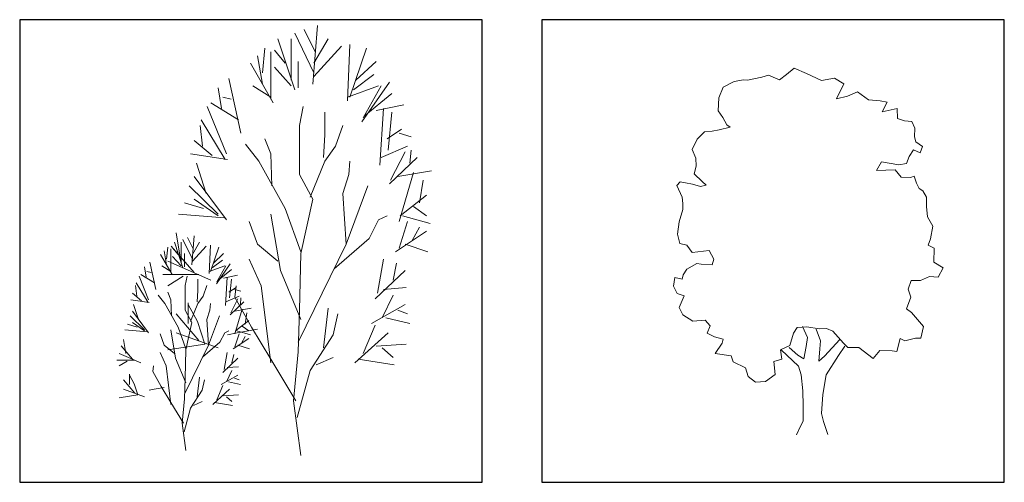
# Model space of a CAD drawing. Units: millimetres. Extents: x -35483 to -32353, y 317173 to 319026.
# Drawn here: x -35483 to -35153, y 317873 to 318028 of the extents above; entities that cross this region are included whole.
import ezdxf

# ---------------------------------------------------------------- set-up
doc = ezdxf.new("R2010")
doc.units = ezdxf.units.MM
doc.layers.add('方框', color=8, linetype='Continuous')

msp = doc.modelspace()

# ---------------------------------------------------------------- linework, layer by layer
at = {"color": 0, "lineweight": 0}
for p, q in [((-35383.68, 318017.62), (-35387.3, 318025.2)), ((-35384.48, 318006.88), (-35382.87, 318026.45)), ((-35390.51, 318004.98), (-35396.14, 318022.04)), ((-35391.72, 318008.14), (-35391.72, 318022.04)), ((-35384.09, 318010.67), (-35390.51, 318023.93)), ((-35384.09, 318013.83), (-35379.26, 318022.04)), ((-35401.36, 318010.67), (-35400.55, 318018.88)), ((-35393.73, 318013.83), (-35397.34, 318018.24)), ((-35384.09, 318009.41), (-35374.84, 318019.51)), ((-35372.83, 318001.19), (-35372.03, 318020.15)), ((-35372.03, 318002.46), (-35366.41, 318018.88)), ((-35401.36, 318006.88), (-35402.97, 318016.35)), ((-35398.54, 318001.82), (-35398.54, 318017.62)), ((-35389.31, 318005.62), (-35389.31, 318014.46)), ((-35370.02, 318008.14), (-35363.19, 318014.46)), ((-35397.75, 318000.57), (-35405.38, 318013.83)), ((-35391.72, 318006.25), (-35397.34, 318012.56)), ((-35225.72, 318010.08), (-35223.08, 318012.16)), ((-35223.08, 318012.16), (-35218.94, 318010.37)), ((-35408.59, 317990.46), (-35412.61, 318008.78)), ((-35370.82, 318004.98), (-35363.99, 318010.03)), ((-35243.27, 318007.7), (-35240.15, 318008.31)), ((-35240.15, 318008.31), (-35238.74, 318008.15)), ((-35238.74, 318008.15), (-35233.97, 318009.19)), ((-35233.97, 318009.19), (-35231.73, 318009.85)), ((-35231.73, 318009.85), (-35229.42, 318008.81)), ((-35229.42, 318008.81), (-35228.01, 318008.23)), ((-35228.01, 318008.23), (-35225.72, 318010.08)), ((-35218.94, 318010.37), (-35213.97, 318008.11)), ((-35213.97, 318008.11), (-35209.61, 318008.79)), ((-35209.61, 318008.79), (-35206.47, 318006.93)), ((-35415.02, 317998.67), (-35416.22, 318005.62)), ((-35398.54, 318002.46), (-35404.57, 318006.25)), ((-35372.83, 318002.46), (-35362.39, 318006.25)), ((-35368.01, 317994.25), (-35358.77, 318007.51)), ((-35367.61, 317995.52), (-35361.58, 318006.25)), ((-35248.36, 318002.29), (-35246.97, 318005.78)), ((-35246.97, 318005.78), (-35243.27, 318007.7)), ((-35206.47, 318006.93), (-35208.91, 318001.96)), ((-35411.81, 318001.82), (-35414.62, 318002.46)), ((-35367.2, 317996.14), (-35357.97, 318003.73)), ((-35248.56, 317997.93), (-35248.36, 318002.29)), ((-35208.91, 318001.96), (-35205.2, 318002.81)), ((-35205.2, 318002.81), (-35201.91, 318004.31)), ((-35201.91, 318004.31), (-35198.18, 318001.63)), ((-35198.18, 318001.63), (-35194.28, 318001.24)), ((-35194.28, 318001.24), (-35191.98, 318000.85)), ((-35413.42, 317983.51), (-35419.84, 317999.3)), ((-35409.4, 317994.88), (-35418.64, 318000.57)), ((-35388.9, 317992.98), (-35387.7, 317999.3)), ((-35363.19, 317998.04), (-35353.95, 317999.93)), ((-35361.98, 317979.72), (-35360.78, 317998.67)), ((-35247.07, 317995.7), (-35248.56, 317997.93)), ((-35191.98, 318000.85), (-35193.6, 317997.53)), ((-35193.6, 317997.53), (-35188.66, 317998.63)), ((-35188.66, 317998.63), (-35188.46, 317995.33)), ((-35413.81, 317981.61), (-35421.85, 317994.88)), ((-35380.47, 317989.82), (-35380.47, 317997.41)), ((-35359.17, 317984.77), (-35357.97, 317997.41)), ((-35245.64, 317993.24), (-35247.07, 317995.7)), ((-35188.46, 317995.33), (-35186.15, 317994.53)), ((-35421.45, 317986.04), (-35422.25, 317992.98)), ((-35388.9, 317976.56), (-35388.9, 317992.98)), ((-35376.85, 317986.04), (-35374.44, 317992.98)), ((-35359.57, 317988.56), (-35354.76, 317991.72)), ((-35250.57, 317991.13), (-35248.28, 317991.56)), ((-35248.28, 317991.56), (-35244.57, 317992.42)), ((-35244.57, 317992.42), (-35245.64, 317993.24)), ((-35186.15, 317994.53), (-35183.67, 317994.31)), ((-35183.67, 317994.31), (-35182.65, 317992.08)), ((-35182.65, 317992.08), (-35182.81, 317989.19)), ((-35398.54, 317983.51), (-35400.55, 317988.56)), ((-35380.86, 317982.25), (-35380.47, 317989.82)), ((-35355.55, 317990.46), (-35351.53, 317989.2)), ((-35257.31, 317984.89), (-35255.68, 317988.38)), ((-35255.68, 317988.38), (-35253.22, 317990.88)), ((-35253.22, 317990.88), (-35250.57, 317991.13)), ((-35182.81, 317989.19), (-35182.38, 317987.54)), ((-35418.23, 317982.88), (-35424.26, 317987.93)), ((-35402.56, 317980.99), (-35406.98, 317986.67)), ((-35380.47, 317980.99), (-35376.85, 317986.04)), ((-35361.58, 317982.25), (-35352.75, 317986.04)), ((-35351.94, 317980.35), (-35351.53, 317984.77)), ((-35256.04, 317982.01), (-35257.31, 317984.89)), ((-35183.18, 317984.82), (-35184.64, 317982.57)), ((-35180.94, 317983.84), (-35183.18, 317984.82)), ((-35182.38, 317987.54), (-35180.13, 317985.91)), ((-35180.13, 317985.91), (-35180.94, 317983.84)), ((-35413.01, 317981.61), (-35425.47, 317983.51)), ((-35398.14, 317972.78), (-35398.54, 317983.51)), ((-35358.77, 317973.4), (-35349.53, 317982.25)), ((-35358.37, 317974.67), (-35353.54, 317984.15)), ((-35256.02, 317979.3), (-35256.04, 317982.01)), ((-35184.64, 317982.57), (-35185.45, 317980.26)), ((-35420.24, 317970.24), (-35423.46, 317980.35)), ((-35393.73, 317965.19), (-35402.56, 317980.99)), ((-35385.29, 317968.99), (-35380.47, 317980.99)), ((-35372.43, 317976.56), (-35372.03, 317980.99)), ((-35256.65, 317976.82), (-35256.02, 317979.3)), ((-35193.89, 317980.84), (-35195.51, 317977.94)), ((-35195.51, 317977.94), (-35189.32, 317978.17)), ((-35188.1, 317979.83), (-35193.89, 317980.84)), ((-35189.32, 317978.17), (-35187.24, 317975.71)), ((-35185.45, 317980.26), (-35188.1, 317979.83)), ((-35413.42, 317961.41), (-35424.26, 317975.93)), ((-35384.48, 317968.35), (-35388.9, 317976.56)), ((-35374.44, 317970.24), (-35372.43, 317976.56)), ((-35355.96, 317975.93), (-35344.71, 317977.83)), ((-35355.55, 317960.78), (-35350.74, 317977.2)), ((-35253.92, 317974.18), (-35256.65, 317976.82)), ((-35187.24, 317975.71), (-35184.17, 317975.56)), ((-35184.17, 317975.56), (-35182.94, 317975.98)), ((-35182.94, 317975.98), (-35182.09, 317973.68)), ((-35416.22, 317963.3), (-35425.86, 317972.78)), ((-35373.23, 317953.19), (-35366, 317972.78)), ((-35348.73, 317967.08), (-35347.52, 317974.67)), ((-35262.4, 317972.88), (-35261.35, 317974.13)), ((-35260.72, 317968.94), (-35262.4, 317972.88)), ((-35261.35, 317974.13), (-35259.52, 317973.73)), ((-35259.52, 317973.73), (-35257.22, 317973.33)), ((-35257.22, 317973.33), (-35254.56, 317972.53)), ((-35254.56, 317972.53), (-35252.67, 317972.95)), ((-35252.67, 317972.95), (-35253.92, 317974.18)), ((-35182.09, 317973.68), (-35181.25, 317971.86)), ((-35181.25, 317971.86), (-35180.01, 317971.05)), ((-35416.22, 317962.67), (-35424.26, 317968.35)), ((-35388.5, 317950.04), (-35384.48, 317968.35)), ((-35373.23, 317953.19), (-35374.44, 317970.24)), ((-35355.15, 317962.67), (-35346.31, 317969.62)), ((-35260.47, 317966.88), (-35260.72, 317968.94)), ((-35180.01, 317971.05), (-35178.76, 317968.99)), ((-35178.76, 317968.99), (-35178.73, 317965.87)), ((-35421.05, 317965.19), (-35427.48, 317967.08)), ((-35388.5, 317950.67), (-35393.73, 317965.19)), ((-35350.74, 317965.83), (-35346.31, 317962.67)), ((-35260.45, 317964.82), (-35260.47, 317966.88)), ((-35178.73, 317965.87), (-35178.47, 317962.39)), ((-35414.21, 317962.03), (-35429.48, 317963.3)), ((-35395.33, 317944.36), (-35398.54, 317963.3)), ((-35362.39, 317961.41), (-35359.57, 317962.67)), ((-35354.35, 317962.67), (-35345.11, 317960.14)), ((-35261.66, 317960.68), (-35260.45, 317964.82)), ((-35178.47, 317962.39), (-35176.62, 317959.28)), ((-35402.97, 317953.19), (-35405.78, 317960.78)), ((-35365.6, 317955.09), (-35362.39, 317961.41)), ((-35355.55, 317951.93), (-35352.75, 317960.78)), ((-35351.14, 317954.46), (-35348.73, 317958.88)), ((-35262.27, 317956.55), (-35261.66, 317960.68)), ((-35176.62, 317959.28), (-35177.41, 317954.97)), ((-35428.68, 317947.52), (-35430.29, 317956.98)), ((-35424.61, 317951.63), (-35426.42, 317955.42)), ((-35425.01, 317946.27), (-35424.21, 317956.05)), ((-35377.25, 317944.98), (-35365.6, 317955.09)), ((-35356.76, 317950.67), (-35346.31, 317957.62)), ((-35261.42, 317953.49), (-35262.27, 317956.55)), ((-35433.45, 317948.16), (-35433.05, 317952.27)), ((-35424.26, 317943.72), (-35431.89, 317952.57)), ((-35429.63, 317949.74), (-35431.44, 317951.95)), ((-35428.03, 317945.32), (-35430.84, 317953.85)), ((-35428.63, 317946.89), (-35428.63, 317953.85)), ((-35424.81, 317948.16), (-35428.03, 317954.79)), ((-35424.81, 317949.74), (-35422.4, 317953.85)), ((-35424.81, 317947.53), (-35420.19, 317952.58)), ((-35419.19, 317943.42), (-35418.78, 317952.9)), ((-35418.78, 317944.05), (-35415.97, 317952.27)), ((-35396.14, 317947.52), (-35402.97, 317953.19)), ((-35389.31, 317920.35), (-35373.23, 317953.19)), ((-35353.54, 317953.19), (-35345.91, 317950.67)), ((-35259.12, 317952.86), (-35261.42, 317953.49)), ((-35257.27, 317950.39), (-35259.12, 317952.86)), ((-35177.41, 317954.97), (-35178.22, 317952.9)), ((-35178.22, 317952.9), (-35176.15, 317951.85)), ((-35176.15, 317951.85), (-35176.29, 317947.14)), ((-35431.64, 317943.11), (-35435.46, 317949.74)), ((-35433.45, 317946.27), (-35434.25, 317951)), ((-35432.04, 317943.74), (-35432.04, 317951.63)), ((-35428.63, 317945.95), (-35431.44, 317949.11)), ((-35427.42, 317945.63), (-35427.42, 317950.05)), ((-35417.78, 317946.89), (-35414.37, 317950.05)), ((-35388.9, 317931.09), (-35388.5, 317950.04)), ((-35251.67, 317951.09), (-35257.27, 317950.39)), ((-35250, 317948.21), (-35251.67, 317951.09)), ((-35440.28, 317942.16), (-35440.88, 317945.63)), ((-35437.06, 317938.06), (-35439.07, 317947.21)), ((-35432.04, 317944.05), (-35435.06, 317945.95)), ((-35418.64, 317941.2), (-35433.1, 317947.52)), ((-35419.19, 317944.05), (-35413.96, 317945.95)), ((-35418.18, 317945.32), (-35414.76, 317947.84)), ((-35416.77, 317939.95), (-35412.15, 317946.58)), ((-35416.57, 317940.58), (-35413.56, 317945.95)), ((-35401.76, 317939.3), (-35405.78, 317948.14)), ((-35362.79, 317936.77), (-35360.78, 317948.14)), ((-35357.56, 317941.2), (-35356.36, 317946.88)), ((-35259.06, 317944.84), (-35255.77, 317946.69)), ((-35255.77, 317946.69), (-35254.35, 317946.52)), ((-35254.35, 317946.52), (-35250.64, 317946.32)), ((-35250.64, 317946.32), (-35250, 317948.21)), ((-35176.29, 317947.14), (-35173.2, 317945.27)), ((-35173.2, 317945.27), (-35174.83, 317942.19)), ((-35439.48, 317934.58), (-35442.69, 317942.48)), ((-35437.47, 317940.26), (-35442.09, 317943.11)), ((-35438.67, 317943.74), (-35440.08, 317944.05)), ((-35430.69, 317943.09), (-35434.71, 317943.09)), ((-35427.87, 317942.46), (-35433.1, 317939.3)), ((-35422.65, 317943.09), (-35430.69, 317943.09)), ((-35427.22, 317939.32), (-35426.62, 317942.48)), ((-35416.37, 317940.9), (-35411.75, 317944.69)), ((-35414.37, 317941.84), (-35409.74, 317942.79)), ((-35413.76, 317932.68), (-35413.16, 317942.16)), ((-35388.5, 317927.93), (-35395.33, 317944.36)), ((-35363.59, 317934.88), (-35353.54, 317944.36)), ((-35263.55, 317939.2), (-35263.16, 317942.09)), ((-35263.16, 317942.09), (-35260.68, 317941.52)), ((-35260.68, 317941.52), (-35260.28, 317942.94)), ((-35260.28, 317942.94), (-35259.06, 317944.84)), ((-35177.72, 317942.35), (-35180.78, 317941.09)), ((-35174.83, 317942.19), (-35177.72, 317942.35)), ((-35443.49, 317935.84), (-35443.89, 317939.32)), ((-35439.68, 317933.63), (-35443.7, 317940.26)), ((-35427.22, 317931.11), (-35427.22, 317939.32)), ((-35423, 317937.74), (-35423, 317941.53)), ((-35421.2, 317935.84), (-35419.99, 317939.32)), ((-35412.56, 317937.1), (-35410.15, 317938.68)), ((-35412.36, 317935.21), (-35411.75, 317941.53)), ((-35410.6, 317935.51), (-35410.19, 317939.3)), ((-35398.54, 317913.41), (-35401.76, 317939.3)), ((-35360.78, 317938.04), (-35353.14, 317938.67)), ((-35262.29, 317936.73), (-35263.55, 317939.2)), ((-35183.9, 317941.06), (-35184.88, 317938.16)), ((-35180.78, 317941.09), (-35183.9, 317941.06)), ((-35441.89, 317934.26), (-35444.9, 317936.79)), ((-35434.05, 317933.32), (-35436.26, 317936.16)), ((-35432.04, 317934.58), (-35433.05, 317937.1)), ((-35423.2, 317933.95), (-35423, 317937.74)), ((-35423, 317933.32), (-35421.2, 317935.84)), ((-35413.56, 317933.95), (-35409.14, 317935.84)), ((-35404.97, 317925.4), (-35410.6, 317935.51)), ((-35410.55, 317938.06), (-35408.54, 317937.42)), ((-35408.74, 317933), (-35408.54, 317935.21)), ((-35361.18, 317928.56), (-35357.56, 317936.15)), ((-35260.05, 317935.93), (-35262.29, 317936.73)), ((-35261.67, 317931.96), (-35260.05, 317935.93)), ((-35184.04, 317935.46), (-35185.48, 317931.56)), ((-35184.88, 317938.16), (-35184.04, 317935.46)), ((-35439.27, 317933.63), (-35445.5, 317934.58)), ((-35442.89, 317927.95), (-35444.5, 317933)), ((-35429.63, 317925.42), (-35434.05, 317933.32)), ((-35431.84, 317929.21), (-35432.04, 317934.58)), ((-35426.27, 317926.67), (-35426.27, 317933.61)), ((-35423.06, 317927.3), (-35426.27, 317932.99)), ((-35425.41, 317927.32), (-35423, 317933.32)), ((-35418.98, 317931.11), (-35418.78, 317933.32)), ((-35412.15, 317929.53), (-35407.53, 317933.95)), ((-35411.95, 317930.16), (-35409.54, 317934.9)), ((-35364.8, 317926.67), (-35353.54, 317932.99)), ((-35260.41, 317929.5), (-35261.67, 317931.96)), ((-35440.88, 317924.47), (-35445.7, 317929.21)), ((-35439.48, 317923.53), (-35444.9, 317930.79)), ((-35422.65, 317920.99), (-35430.29, 317929.83)), ((-35425.01, 317927), (-35427.22, 317931.11)), ((-35419.99, 317927.95), (-35418.98, 317931.11)), ((-35419.39, 317919.42), (-35415.77, 317929.21)), ((-35410.75, 317930.79), (-35405.12, 317931.74)), ((-35410.55, 317923.21), (-35408.14, 317931.42)), ((-35407.13, 317926.37), (-35406.53, 317930.16)), ((-35389.31, 317917.19), (-35388.9, 317931.09)), ((-35380.86, 317918.46), (-35379.26, 317931.72)), ((-35377.65, 317922.88), (-35376.05, 317929.83)), ((-35355.96, 317931.09), (-35352.75, 317929.83)), ((-35257.09, 317927.46), (-35260.41, 317929.5)), ((-35185.48, 317931.56), (-35183.82, 317930.33)), ((-35183.82, 317930.33), (-35179.83, 317925.59)), ((-35443.29, 317925.42), (-35446.51, 317926.37)), ((-35440.88, 317924.16), (-35444.9, 317927)), ((-35427.02, 317918.16), (-35429.63, 317925.42)), ((-35427.02, 317917.84), (-35425.01, 317927)), ((-35420.64, 317919.72), (-35423.06, 317927.3)), ((-35419.39, 317919.42), (-35419.99, 317927.95)), ((-35410.35, 317924.16), (-35405.92, 317927.63)), ((-35408.14, 317925.74), (-35405.92, 317924.16)), ((-35398.54, 317914.67), (-35404.97, 317925.4)), ((-35367.61, 317916.56), (-35363.59, 317926.04)), ((-35359.98, 317928.56), (-35351.94, 317926.67)), ((-35252.97, 317927.73), (-35257.09, 317927.46)), ((-35251.3, 317925.85), (-35252.97, 317927.73)), ((-35252.28, 317923.37), (-35251.3, 317925.85)), ((-35218.87, 317925.52), (-35222.17, 317925.25)), ((-35218.66, 317921.98), (-35220.34, 317925.68)), ((-35214.73, 317924.9), (-35218.87, 317925.52)), ((-35179.83, 317925.59), (-35180.63, 317921.69)), ((-35439.88, 317923.84), (-35447.51, 317924.47)), ((-35434.25, 317919.42), (-35435.66, 317923.21)), ((-35430.43, 317915), (-35432.04, 317924.47)), ((-35416.22, 317918.46), (-35430.29, 317923.51)), ((-35415.57, 317920.37), (-35413.96, 317923.53)), ((-35413.96, 317923.53), (-35412.56, 317924.16)), ((-35409.8, 317923.51), (-35413.01, 317922.88)), ((-35410.55, 317918.79), (-35409.14, 317923.21)), ((-35409.94, 317924.16), (-35405.32, 317922.89)), ((-35402.97, 317924.78), (-35409.8, 317923.51)), ((-35408.34, 317920.05), (-35407.13, 317922.27)), ((-35385.29, 317910.88), (-35377.65, 317922.88)), ((-35370.42, 317913.41), (-35359.17, 317923.51)), ((-35249.8, 317922.15), (-35252.28, 317923.37)), ((-35246.9, 317921.35), (-35249.8, 317922.15)), ((-35223.39, 317923.42), (-35224.6, 317919.28)), ((-35222.17, 317925.25), (-35223.39, 317923.42)), ((-35215.79, 317924.71), (-35214.29, 317920.78)), ((-35212.26, 317924.92), (-35214.73, 317924.9)), ((-35210.19, 317924.11), (-35212.26, 317924.92)), ((-35206.62, 317920.01), (-35210.19, 317924.11)), ((-35444.9, 317914.68), (-35448.72, 317919.11)), ((-35447.11, 317916.58), (-35447.91, 317921.32)), ((-35430.84, 317916.58), (-35434.25, 317919.42)), ((-35420.64, 317919.72), (-35433.1, 317917.83)), ((-35427.42, 317903), (-35419.39, 317919.42)), ((-35421.39, 317915.32), (-35415.57, 317920.37)), ((-35420.64, 317919.72), (-35420.64, 317919.72)), ((-35411.15, 317918.16), (-35405.92, 317921.63)), ((-35409.54, 317919.42), (-35405.72, 317918.16)), ((-35363.19, 317919.08), (-35353.14, 317919.72)), ((-35249.58, 317916.61), (-35247.3, 317920.1)), ((-35247.3, 317920.1), (-35246.9, 317921.35)), ((-35224.6, 317919.28), (-35227.71, 317917.78)), ((-35219.84, 317914.78), (-35219.05, 317918.91)), ((-35219.05, 317918.91), (-35218.66, 317921.98)), ((-35214.29, 317920.78), (-35214.5, 317918.12)), ((-35213.01, 317915.66), (-35207.87, 317921.24)), ((-35206.2, 317919.01), (-35208.24, 317915.87)), ((-35205.19, 317918.61), (-35206.62, 317920.01)), ((-35187.64, 317921.63), (-35188.67, 317917.26)), ((-35185.99, 317920.82), (-35187.64, 317921.63)), ((-35182.51, 317921.67), (-35185.99, 317920.82)), ((-35180.63, 317921.69), (-35182.51, 317921.67)), ((-35442.09, 317913.42), (-35449.32, 317916.58)), ((-35433.65, 317912.48), (-35435.66, 317916.9)), ((-35427.22, 317908.37), (-35427.02, 317917.84)), ((-35414.16, 317911.21), (-35413.16, 317916.9)), ((-35411.55, 317913.42), (-35410.95, 317916.26)), ((-35390.91, 317900.77), (-35389.31, 317917.19)), ((-35361.18, 317918.46), (-35357.56, 317915.3)), ((-35244.2, 317915.82), (-35249.58, 317916.61)), ((-35243.54, 317913.77), (-35244.2, 317915.82)), ((-35227.71, 317917.78), (-35227.27, 317914.72)), ((-35221.65, 317912.29), (-35227.47, 317917.78)), ((-35224.83, 317918.63), (-35221.92, 317916)), ((-35221.92, 317916), (-35219.84, 317914.78)), ((-35214.5, 317918.12), (-35214.88, 317913.99)), ((-35214.88, 317913.99), (-35213.01, 317915.66)), ((-35208.24, 317915.87), (-35212.37, 317909.47)), ((-35201.48, 317918.63), (-35205.19, 317918.61)), ((-35196.67, 317914.96), (-35201.48, 317918.63)), ((-35194.45, 317917.63), (-35196.67, 317914.96)), ((-35190.32, 317917.48), (-35194.45, 317917.63)), ((-35188.67, 317917.26), (-35190.32, 317917.48)), ((-35448.11, 317914.37), (-35450.12, 317914.37)), ((-35446.71, 317914.06), (-35449.32, 317912.48)), ((-35444.09, 317914.37), (-35448.11, 317914.37)), ((-35438.07, 317910.58), (-35437.87, 317912.48)), ((-35432.04, 317899.53), (-35433.65, 317912.48)), ((-35427.02, 317906.79), (-35430.43, 317915)), ((-35414.56, 317910.26), (-35409.54, 317915)), ((-35413.16, 317911.84), (-35409.34, 317912.16)), ((-35390.11, 317900.77), (-35398.54, 317914.67)), ((-35383.28, 317912.78), (-35377.65, 317915.3)), ((-35369.21, 317914.67), (-35357.16, 317912.78)), ((-35239.4, 317911.73), (-35243.54, 317913.77)), ((-35227.27, 317914.72), (-35229.92, 317913.87)), ((-35229.92, 317913.87), (-35229.47, 317909.51)), ((-35220.8, 317909.4), (-35221.65, 317912.29)), ((-35445.9, 317906.16), (-35445.9, 317909.63)), ((-35444.3, 317906.47), (-35445.9, 317909.32)), ((-35435.25, 317905.53), (-35438.07, 317910.58)), ((-35415.17, 317906.16), (-35409.54, 317909.32)), ((-35413.36, 317907.11), (-35411.55, 317910.9)), ((-35389.71, 317895.09), (-35385.29, 317910.88)), ((-35238.55, 317908.85), (-35239.4, 317911.73)), ((-35236.06, 317906.98), (-35238.55, 317908.85)), ((-35229.47, 317909.51), (-35232.76, 317907.25)), ((-35220.17, 317904.04), (-35220.8, 317909.4)), ((-35212.37, 317909.47), (-35213.56, 317902.86)), ((-35444.09, 317903.32), (-35447.91, 317907.74)), ((-35443.09, 317902.69), (-35444.3, 317906.47)), ((-35432.04, 317900.16), (-35435.25, 317905.53)), ((-35427.42, 317901.42), (-35427.22, 317908.37)), ((-35423.2, 317902.05), (-35422.4, 317908.68)), ((-35421.59, 317904.27), (-35420.79, 317907.74)), ((-35416.57, 317901.11), (-35414.56, 317905.85)), ((-35412.76, 317907.11), (-35408.74, 317906.16)), ((-35410.75, 317908.37), (-35409.14, 317907.74)), ((-35232.76, 317907.25), (-35236.06, 317906.98)), ((-35443.09, 317902.69), (-35449.32, 317901.74)), ((-35440.88, 317902.05), (-35447.91, 317904.58)), ((-35443.09, 317902.69), (-35443.09, 317902.69)), ((-35437.67, 317904.58), (-35439.27, 317904.27)), ((-35434.25, 317905.21), (-35437.67, 317904.58)), ((-35425.41, 317898.27), (-35421.59, 317904.27)), ((-35417.98, 317899.53), (-35412.36, 317904.58)), ((-35414.37, 317902.37), (-35409.34, 317902.69)), ((-35220.13, 317899.09), (-35220.17, 317904.04)), ((-35213.56, 317902.86), (-35213.92, 317896.43)), ((-35427.82, 317893.21), (-35432.04, 317900.16)), ((-35428.22, 317893.21), (-35427.42, 317901.42)), ((-35424.41, 317899.21), (-35421.59, 317900.47)), ((-35417.38, 317900.16), (-35411.35, 317899.21)), ((-35413.36, 317902.05), (-35411.55, 317900.47)), ((-35388.5, 317882.45), (-35390.91, 317900.77)), ((-35220.09, 317893.9), (-35220.13, 317899.09)), ((-35427.62, 317890.37), (-35425.41, 317898.27)), ((-35213.92, 317896.43), (-35213.25, 317893.78)), ((-35427.02, 317884.05), (-35428.22, 317893.21)), ((-35221.08, 317892.06), (-35220.09, 317893.9)), ((-35213.25, 317893.78), (-35211.8, 317889.42)), ((-35222.3, 317889.34), (-35221.08, 317892.06))]:
    msp.add_line(p, q, dxfattribs=at)
at = {"layer": '方框'}
for p, q in [((-35327.7, 318028.43), (-35482.7, 318028.43)), ((-35482.7, 318028.43), (-35482.7, 317873.43)), ((-35327.7, 318028.43), (-35482.7, 318028.43)), ((-35482.7, 318028.43), (-35482.7, 317873.43)), ((-35327.7, 317873.43), (-35327.7, 318028.43)), ((-35327.7, 317873.43), (-35327.7, 318028.43)), ((-35152.7, 318028.43), (-35307.7, 318028.43)), ((-35307.7, 318028.43), (-35307.7, 317873.43)), ((-35152.7, 318028.43), (-35307.7, 318028.43)), ((-35307.7, 318028.43), (-35307.7, 317873.43)), ((-35152.7, 317873.43), (-35152.7, 318028.43)), ((-35152.7, 317873.43), (-35152.7, 318028.43)), ((-35482.7, 317873.43), (-35327.7, 317873.43)), ((-35482.7, 317873.43), (-35327.7, 317873.43)), ((-35307.7, 317873.43), (-35152.7, 317873.43)), ((-35307.7, 317873.43), (-35152.7, 317873.43))]:
    msp.add_line(p, q, dxfattribs=at)

doc.saveas('drawing.dxf')
